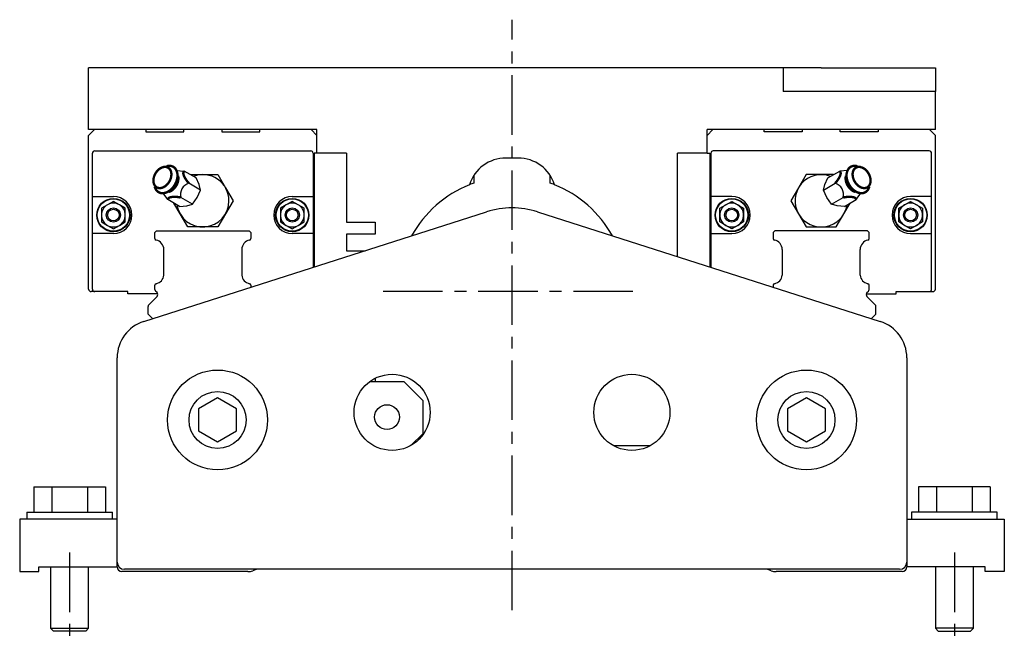
# Model space of a CAD drawing. Extents: x -598 to 1044, y -223 to 502.
# Drawn here: x -598 to -391, y 85 to 216 of the extents above; entities that cross this region are included whole.
import ezdxf

# ---------------------------------------------------------------- set-up
doc = ezdxf.new("R2010")
doc.units = 0
doc.header["$LTSCALE"] = 10
doc.linetypes.add('CENTER', pattern=[2, 1.25, -0.25, 0.25, -0.25])
doc.layers.get('0').update_dxf_attribs({"linetype": 'CONTINUOUS'})

# ---------------------------------------------------------------- blocks, each defined once
blk = doc.blocks.new('AID2513')
at = {"color": 7, "linetype": 'CONTINUOUS'}
for p, q in [((-583.916514, 193.080339), (-583.916514, 206.080339)), ((-437.916514, 206.080339), (-583.916514, 206.080339)), ((-437.916514, 206.080339), (-437.916514, 201.080339)), ((-429.916514, 206.080339), (-437.916514, 206.080339)), ((-429.916514, 206.080339), (-405.916514, 206.080339)), ((-405.916514, 206.080339), (-405.916514, 201.080339)), ((-405.916514, 201.080339), (-437.916514, 201.080339)), ((-405.916514, 193.080339), (-405.916514, 201.080339)), ((-535.916514, 193.080339), (-583.916514, 193.080339)), ((-583.916514, 191.830339), (-582.666514, 193.080339)), ((-571.916514, 193.080339), (-571.916514, 192.580339)), ((-571.916514, 192.580339), (-563.916514, 192.580339)), ((-563.916514, 192.580339), (-563.916514, 193.080339)), ((-555.916514, 193.080339), (-555.916514, 192.580339)), ((-555.916514, 192.580339), (-547.916514, 192.580339)), ((-547.916514, 192.580339), (-547.916514, 193.080339)), ((-537.166514, 193.080339), (-535.916514, 191.830339)), ((-535.916514, 188.080339), (-535.916514, 193.080339)), ((-405.916514, 193.080339), (-453.916514, 193.080339)), ((-453.916514, 188.080339), (-453.916514, 193.080339)), ((-452.666514, 193.080339), (-453.916514, 191.830339)), ((-441.916514, 192.580339), (-441.916514, 193.080339)), ((-433.916514, 192.580339), (-441.916514, 192.580339)), ((-433.916514, 193.080339), (-433.916514, 192.580339)), ((-425.916514, 192.580339), (-425.916514, 193.080339)), ((-417.916514, 192.580339), (-425.916514, 192.580339)), ((-417.916514, 193.080339), (-417.916514, 192.580339)), ((-405.916514, 191.830339), (-407.166514, 193.080339)), ((-583.916514, 159.480339), (-583.916514, 191.830339)), ((-405.916514, 159.480339), (-405.916514, 191.830339)), ((-582.616514, 188.580339), (-537.216514, 188.580339)), ((-407.216514, 188.580339), (-452.616514, 188.580339)), ((-583.116514, 178.980339), (-583.116514, 188.080339)), ((-536.716514, 188.080339), (-536.716514, 178.980339)), ((-536.516514, 188.080339), (-536.516514, 164.155308)), ((-535.916514, 188.080339), (-536.516514, 188.080339)), ((-529.716514, 188.080339), (-535.916514, 188.080339)), ((-529.716514, 188.080339), (-529.716514, 173.580339)), ((-493.616514, 187.080339), (-496.216514, 187.080339)), ((-453.916514, 188.080339), (-460.116514, 188.080339)), ((-460.116514, 166.328908), (-460.116514, 188.080339)), ((-453.916514, 188.080339), (-453.316514, 188.080339)), ((-453.316514, 188.080339), (-453.316514, 164.155308)), ((-453.116514, 188.080339), (-453.116514, 178.980339)), ((-406.716514, 178.980339), (-406.716514, 188.080339)), ((-567.509874, 185.36822), (-568.282615, 185.161164)), ((-565.469881, 184.486659), (-563.811267, 184.328976)), ((-561.349173, 182.907485), (-563.811267, 184.328976)), ((-428.483855, 182.907485), (-426.021761, 184.328976)), ((-424.363147, 184.486659), (-426.021761, 184.328976)), ((-421.550413, 185.161164), (-422.323154, 185.36822)), ((-565.12493, 183.338074), (-565.331985, 184.110815)), ((-562.514928, 183.580339), (-559.916514, 183.580339)), ((-560.699542, 181.532421), (-561.349173, 182.907485)), ((-559.916514, 183.580339), (-556.741087, 183.580339)), ((-556.741087, 183.580339), (-555.153374, 180.830339)), ((-502.916514, 183.451838), (-502.916514, 181.813795)), ((-486.916514, 181.813795), (-486.916514, 183.451838)), ((-433.09194, 183.580339), (-434.679654, 180.830339)), ((-429.916514, 183.580339), (-433.09194, 183.580339)), ((-427.3181, 183.580339), (-429.916514, 183.580339)), ((-429.133486, 181.532421), (-428.483855, 182.907485)), ((-424.501042, 184.110815), (-424.708098, 183.338074)), ((-570.231739, 181.785183), (-570.024684, 181.012442)), ((-560.378081, 180.346825), (-562.840175, 181.768316)), ((-561.080022, 178.752091), (-560.378081, 180.346825)), ((-560.378081, 180.346825), (-560.699542, 181.532421)), ((-555.153374, 180.830339), (-553.565661, 178.080339)), ((-434.679654, 180.830339), (-436.267367, 178.080339)), ((-429.454947, 180.346825), (-426.992852, 181.768316)), ((-429.454947, 180.346825), (-429.133486, 181.532421)), ((-428.753006, 178.752091), (-429.454947, 180.346825)), ((-419.808344, 181.012442), (-419.601289, 181.785183)), ((-583.116514, 178.980339), (-578.716514, 178.980339)), ((-583.116514, 171.180339), (-583.116514, 178.980339)), ((-567.275369, 178.328976), (-568.241546, 179.687137)), ((-567.846795, 179.755037), (-567.074054, 179.962092)), ((-564.813274, 176.907485), (-567.275369, 178.328976)), ((-562.110132, 177.346825), (-564.572226, 178.768316)), ((-562.110132, 177.346825), (-561.080022, 178.752091)), ((-553.565661, 178.080339), (-555.153374, 175.330339)), ((-541.116514, 178.980339), (-536.716514, 178.980339)), ((-536.716514, 178.980339), (-536.716514, 171.180339)), ((-448.716514, 178.980339), (-453.116514, 178.980339)), ((-453.116514, 178.980339), (-453.116514, 171.180339)), ((-436.267367, 178.080339), (-434.679654, 175.330339)), ((-427.722896, 177.346825), (-428.753006, 178.752091)), ((-427.722896, 177.346825), (-425.260802, 178.768316)), ((-425.019754, 176.907485), (-422.557659, 178.328976)), ((-422.758974, 179.962092), (-421.986233, 179.755037)), ((-422.557659, 178.328976), (-421.591482, 179.687137)), ((-406.716514, 178.980339), (-411.116514, 178.980339)), ((-406.716514, 171.180339), (-406.716514, 178.980339)), ((-581.216514, 176.520209), (-581.216514, 175.080339)), ((-579.966514, 177.245403), (-581.213478, 176.525468)), ((-578.71955, 177.965338), (-579.966514, 177.245403)), ((-577.466514, 177.245403), (-578.713478, 177.965338)), ((-576.21955, 176.525468), (-577.466514, 177.245403)), ((-576.216514, 175.080339), (-576.216514, 176.520209)), ((-564.679654, 175.330339), (-565.978932, 177.580755)), ((-564.813274, 176.907485), (-563.297618, 177.032421)), ((-563.297618, 177.032421), (-562.110132, 177.346825)), ((-543.616514, 176.520209), (-543.616514, 175.080339)), ((-542.366514, 177.245403), (-543.613478, 176.525468)), ((-541.11955, 177.965338), (-542.366514, 177.245403)), ((-539.866514, 177.245403), (-541.113478, 177.965338)), ((-538.61955, 176.525468), (-539.866514, 177.245403)), ((-538.616514, 175.080339), (-538.616514, 176.520209)), ((-451.216514, 175.080339), (-451.216514, 176.520209)), ((-451.213478, 176.525468), (-449.966514, 177.245403)), ((-449.966514, 177.245403), (-448.71955, 177.965338)), ((-448.713478, 177.965338), (-447.466514, 177.245403)), ((-447.466514, 177.245403), (-446.21955, 176.525468)), ((-446.216514, 176.520209), (-446.216514, 175.080339)), ((-426.53541, 177.032421), (-427.722896, 177.346825)), ((-425.019754, 176.907485), (-426.53541, 177.032421)), ((-425.153374, 175.330339), (-423.854096, 177.580755)), ((-413.616514, 175.080339), (-413.616514, 176.520209)), ((-413.613478, 176.525468), (-412.366514, 177.245403)), ((-412.366514, 177.245403), (-411.11955, 177.965338)), ((-411.113478, 177.965338), (-409.866514, 177.245403)), ((-409.866514, 177.245403), (-408.61955, 176.525468)), ((-408.616514, 176.520209), (-408.616514, 175.080339)), ((-581.216514, 175.080339), (-581.216514, 173.640469)), ((-576.216514, 173.640469), (-576.216514, 175.080339)), ((-572.35228, 152.700513), (-500.244751, 175.749469)), ((-563.09194, 172.580339), (-564.679654, 175.330339)), ((-555.153374, 175.330339), (-556.741087, 172.580339)), ((-543.616514, 175.080339), (-543.616514, 173.640469)), ((-538.616514, 173.640469), (-538.616514, 175.080339)), ((-489.588276, 175.749469), (-417.480748, 152.700513)), ((-451.216514, 173.640469), (-451.216514, 175.080339)), ((-446.216514, 175.080339), (-446.216514, 173.640469)), ((-434.679654, 175.330339), (-433.09194, 172.580339)), ((-426.741087, 172.580339), (-425.153374, 175.330339)), ((-413.616514, 173.640469), (-413.616514, 175.080339)), ((-408.616514, 175.080339), (-408.616514, 173.640469)), ((-581.213478, 173.635211), (-579.966514, 172.915276)), ((-579.966514, 172.915276), (-578.71955, 172.195341)), ((-578.713478, 172.195341), (-577.466514, 172.915276)), ((-577.466514, 172.915276), (-576.21955, 173.635211)), ((-559.916514, 172.580339), (-563.09194, 172.580339)), ((-556.741087, 172.580339), (-559.916514, 172.580339)), ((-543.613478, 173.635211), (-542.366514, 172.915276)), ((-542.366514, 172.915276), (-541.11955, 172.195341)), ((-541.113478, 172.195341), (-539.866514, 172.915276)), ((-539.866514, 172.915276), (-538.61955, 173.635211)), ((-529.716514, 173.580339), (-523.716514, 173.580339)), ((-523.716514, 173.580339), (-523.716514, 171.080339)), ((-449.966514, 172.915276), (-451.213478, 173.635211)), ((-448.71955, 172.195341), (-449.966514, 172.915276)), ((-447.466514, 172.915276), (-448.713478, 172.195341)), ((-446.21955, 173.635211), (-447.466514, 172.915276)), ((-433.09194, 172.580339), (-429.916514, 172.580339)), ((-429.916514, 172.580339), (-426.741087, 172.580339)), ((-412.366514, 172.915276), (-413.613478, 173.635211)), ((-411.11955, 172.195341), (-412.366514, 172.915276)), ((-409.866514, 172.915276), (-411.113478, 172.195341)), ((-408.61955, 173.635211), (-409.866514, 172.915276)), ((-583.116514, 159.480339), (-583.116514, 171.180339)), ((-578.716514, 171.180339), (-583.116514, 171.180339)), ((-569.982764, 171.439089), (-569.641514, 171.780339)), ((-569.982764, 170.127885), (-569.982764, 171.439089)), ((-569.641514, 171.780339), (-550.191514, 171.780339)), ((-550.191514, 171.780339), (-549.850264, 171.439089)), ((-549.850264, 171.439089), (-549.850264, 170.127885)), ((-536.716514, 171.180339), (-541.116514, 171.180339)), ((-536.716514, 171.180339), (-536.716514, 164.091379)), ((-529.716514, 171.080339), (-529.716514, 167.580339)), ((-523.716514, 171.080339), (-529.716514, 171.080339)), ((-453.116514, 171.180339), (-453.116514, 164.091379)), ((-453.116514, 171.180339), (-448.716514, 171.180339)), ((-439.641514, 171.780339), (-439.982764, 171.439089)), ((-439.982764, 171.439089), (-439.982764, 170.127885)), ((-420.191514, 171.780339), (-439.641514, 171.780339)), ((-419.850264, 171.439089), (-420.191514, 171.780339)), ((-419.850264, 170.127885), (-419.850264, 171.439089)), ((-411.116514, 171.180339), (-406.716514, 171.180339)), ((-406.716514, 159.480339), (-406.716514, 171.180339)), ((-568.111146, 162.448679), (-568.111146, 167.831162)), ((-551.721882, 167.831162), (-551.721882, 162.448679)), ((-438.111146, 167.831162), (-438.111146, 162.448679)), ((-421.721882, 162.448679), (-421.721882, 167.831162)), ((-529.716514, 167.580339), (-525.801473, 167.580339)), ((-569.982764, 159.428696), (-569.982764, 160.342793)), ((-549.850264, 160.342793), (-549.850264, 159.893215)), ((-439.982764, 160.342793), (-439.982764, 159.893215)), ((-419.850264, 159.428696), (-419.850264, 160.342793)), ((-582.616514, 158.980339), (-583.416514, 158.980339)), ((-575.666514, 158.980339), (-582.616514, 158.980339)), ((-575.666514, 158.480339), (-575.666514, 158.980339)), ((-569.379368, 158.480339), (-575.666514, 158.480339)), ((-571.270067, 156.20473), (-569.54225, 157.932547)), ((-569.54225, 158.781075), (-569.836317, 159.075143)), ((-420.45366, 158.480339), (-414.166514, 158.480339)), ((-420.290778, 158.781075), (-419.996711, 159.075143)), ((-418.562961, 156.20473), (-420.290778, 157.932547)), ((-414.166514, 158.980339), (-407.216514, 158.980339)), ((-414.166514, 158.480339), (-414.166514, 158.980339)), ((-407.216514, 158.980339), (-406.416514, 158.980339)), ((-571.416514, 154.239089), (-571.416514, 155.851176)), ((-418.416514, 154.239089), (-418.416514, 155.851176)), ((-570.477277, 153.299852), (-571.416514, 154.239089)), ((-419.355751, 153.299852), (-418.416514, 154.239089)), ((-577.916514, 102.080339), (-577.916514, 145.080339)), ((-411.916514, 145.080339), (-411.916514, 102.080339)), ((-524.780203, 140.080339), (-517.691514, 140.080339)), ((-523.716514, 140.724568), (-523.716514, 140.080339)), ((-517.691514, 140.080339), (-513.691514, 136.080339)), ((-556.816514, 136.599141), (-560.816514, 134.28974)), ((-552.816514, 134.28974), (-556.816514, 136.599141)), ((-513.691514, 136.080339), (-513.691514, 129.080339)), ((-433.016514, 136.599141), (-437.016514, 134.28974)), ((-429.016514, 134.28974), (-433.016514, 136.599141)), ((-560.816514, 134.28974), (-560.816514, 129.670938)), ((-552.816514, 129.670938), (-552.816514, 134.28974)), ((-437.016514, 134.28974), (-437.016514, 129.670938)), ((-429.016514, 129.670938), (-429.016514, 134.28974)), ((-560.816514, 129.670938), (-556.816514, 127.361537)), ((-556.816514, 127.361537), (-552.816514, 129.670938)), ((-513.691514, 129.080339), (-516.12408, 126.647773)), ((-437.016514, 129.670938), (-433.016514, 127.361537)), ((-433.016514, 127.361537), (-429.016514, 129.670938)), ((-473.589497, 126.580339), (-465.843531, 126.580339)), ((-595.422067, 117.880339), (-595.422067, 112.580339)), ((-595.422067, 117.880339), (-591.669291, 117.880339)), ((-591.669291, 117.880339), (-591.669291, 112.580339)), ((-591.669291, 117.880339), (-584.163737, 117.880339)), ((-584.163737, 117.880339), (-584.163737, 112.580339)), ((-584.163737, 117.880339), (-580.41096, 117.880339)), ((-580.41096, 117.880339), (-580.41096, 112.580339)), ((-409.422067, 117.880339), (-409.422067, 112.580339)), ((-405.669291, 117.880339), (-409.422067, 117.880339)), ((-405.669291, 117.880339), (-405.669291, 112.580339)), ((-398.163737, 117.880339), (-405.669291, 117.880339)), ((-398.163737, 117.880339), (-398.163737, 112.580339)), ((-394.41096, 117.880339), (-398.163737, 117.880339)), ((-394.41096, 117.880339), (-394.41096, 112.580339)), ((-596.916514, 112.580339), (-578.916514, 112.580339)), ((-596.916514, 112.580339), (-596.916514, 111.080339)), ((-578.916514, 111.080339), (-578.916514, 112.580339)), ((-392.916514, 112.580339), (-410.916514, 112.580339)), ((-410.916514, 112.580339), (-410.916514, 111.080339)), ((-392.916514, 111.080339), (-392.916514, 112.580339)), ((-598.416514, 111.080339), (-598.416514, 100.080339)), ((-577.916514, 111.080339), (-598.416514, 111.080339)), ((-411.916514, 111.080339), (-391.416514, 111.080339)), ((-391.416514, 111.080339), (-391.416514, 100.080339)), ((-577.916514, 101.080339), (-577.916514, 102.080339)), ((-411.916514, 102.080339), (-411.916514, 101.080339)), ((-598.416514, 100.080339), (-594.416514, 100.080339)), ((-594.416514, 101.080339), (-577.916514, 101.080339)), ((-594.416514, 100.080339), (-594.416514, 101.080339)), ((-591.916514, 101.080339), (-591.916514, 88.205339)), ((-583.916514, 88.205339), (-583.916514, 101.080339)), ((-550.445495, 100.080339), (-576.916514, 100.080339)), ((-413.416514, 100.580339), (-576.416514, 100.580339)), ((-548.542775, 100.580339), (-549.419434, 100.261261)), ((-440.413593, 100.261261), (-441.290253, 100.580339)), ((-412.916514, 100.080339), (-439.387533, 100.080339)), ((-395.416514, 101.080339), (-411.916514, 101.080339)), ((-405.916514, 101.080339), (-405.916514, 88.205339)), ((-397.916514, 88.205339), (-397.916514, 101.080339)), ((-395.416514, 100.080339), (-395.416514, 101.080339)), ((-391.416514, 100.080339), (-395.416514, 100.080339)), ((-591.916514, 88.205339), (-583.916514, 88.205339)), ((-591.916514, 88.205339), (-591.291514, 87.580339)), ((-584.541514, 87.580339), (-591.291514, 87.580339)), ((-584.541514, 87.580339), (-583.916514, 88.205339)), ((-397.916514, 88.205339), (-405.916514, 88.205339)), ((-405.916514, 88.205339), (-405.291514, 87.580339)), ((-405.291514, 87.580339), (-398.541514, 87.580339)), ((-398.541514, 87.580339), (-397.916514, 88.205339))]:
    blk.add_line(p, q, dxfattribs=at)
at = {"color": 7, "linetype": 'CONTINUOUS', "const_width": 0.5}
for points in [[(-568.282615, 185.161164), (-568.432752, 185.114157), (-568.582765, 185.053668), (-568.731704, 184.980081), (-568.878626, 184.893862), (-569.022599, 184.795557), (-569.162712, 184.685789), (-569.298077, 184.565254), (-569.427837, 184.434714), (-569.551169, 184.294997), (-569.667293, 184.146987), (-569.775474, 183.991623), (-569.875025, 183.829888), (-569.965316, 183.662807), (-570.045775, 183.491438), (-570.115893, 183.316867), (-570.175225, 183.140199), (-570.223396, 182.962554), (-570.2601, 182.785056), (-570.285106, 182.608831), (-570.298253, 182.434995), (-570.29946, 182.264647), (-570.288719, 182.098869), (-570.266098, 181.938709), (-570.231739, 181.785183)], [(-566.608643, 182.985892), (-566.572339, 183.153088), (-566.546368, 183.319345), (-566.530879, 183.48373), (-566.525957, 183.64532), (-566.53163, 183.803208), (-566.547866, 183.956508), (-566.574575, 184.104358), (-566.611605, 184.245929), (-566.65875, 184.380426), (-566.715745, 184.507094), (-566.782269, 184.625222), (-566.857949, 184.734146), (-566.94236, 184.833256), (-567.035029, 184.921994), (-567.135435, 184.999863), (-567.243014, 185.066425), (-567.357163, 185.121306), (-567.477241, 185.164199), (-567.602573, 185.194863), (-567.732455, 185.213126), (-567.86616, 185.218884), (-568.002935, 185.212106), (-568.142014, 185.19283), (-568.282615, 185.161164)], [(-565.331985, 184.110815), (-565.388952, 184.292932), (-565.459463, 184.464807), (-565.543101, 184.625423), (-565.639371, 184.773829), (-565.747703, 184.909147), (-565.867458, 185.030577), (-565.997925, 185.137401), (-566.138335, 185.228987), (-566.287854, 185.304792), (-566.4456, 185.364368), (-566.610639, 185.407363), (-566.781995, 185.433523), (-566.958653, 185.442692), (-567.139569, 185.434817), (-567.323673, 185.409944), (-567.509874, 185.36822)], [(-565.350073, 182.561628), (-565.305386, 182.765912), (-565.272645, 182.969168), (-565.252013, 183.170372), (-565.243595, 183.368512), (-565.247433, 183.56259), (-565.263509, 183.751629), (-565.29174, 183.934678), (-565.331985, 184.110815)], [(-424.482954, 182.561628), (-424.527642, 182.765912), (-424.560383, 182.969168), (-424.581015, 183.170372), (-424.589433, 183.368512), (-424.585595, 183.56259), (-424.569519, 183.751629), (-424.541288, 183.934678), (-424.501042, 184.110815)], [(-424.501042, 184.110815), (-424.444076, 184.292932), (-424.373565, 184.464807), (-424.289927, 184.625423), (-424.193657, 184.773829), (-424.085325, 184.909147), (-423.96557, 185.030577), (-423.835102, 185.137401), (-423.694693, 185.228987), (-423.545173, 185.304792), (-423.387427, 185.364368), (-423.222388, 185.407363), (-423.051033, 185.433523), (-422.874375, 185.442692), (-422.693459, 185.434817), (-422.509355, 185.409944), (-422.323154, 185.36822)], [(-419.601289, 181.785183), (-419.650084, 181.631299), (-419.711385, 181.486988), (-419.78476, 181.353269), (-419.869688, 181.231087), (-419.965571, 181.121305), (-420.071731, 181.0247), (-420.187417, 180.941953), (-420.311812, 180.87365), (-420.444037, 180.820273), (-420.583158, 180.7822), (-420.728191, 180.759699), (-420.878112, 180.75293), (-421.031861, 180.76194), (-421.188352, 180.786666), (-421.346478, 180.826933), (-421.505123, 180.882456), (-421.663166, 180.952843), (-421.819489, 181.037597), (-421.972988, 181.136118), (-422.122578, 181.247711), (-422.267202, 181.371587), (-422.405839, 181.506871), (-422.537508, 181.652606), (-422.661278, 181.807763), (-422.776277, 181.971245), (-422.881689, 182.141897), (-422.976772, 182.318513), (-423.060853, 182.499846), (-423.133337, 182.684613), (-423.193713, 182.871509), (-423.241554, 183.059213), (-423.276521, 183.2464), (-423.298369, 183.431745), (-423.306941, 183.61394), (-423.302179, 183.791696), (-423.284115, 183.963759), (-423.252876, 184.128911), (-423.208685, 184.285986), (-423.151853, 184.433874), (-423.082781, 184.571529), (-423.001958, 184.69798), (-422.909956, 184.812332), (-422.807423, 184.913778), (-422.695085, 185.0016), (-422.573735, 185.075177), (-422.444231, 185.133991), (-422.307489, 185.177626), (-422.164474, 185.205772), (-422.016196, 185.218231), (-421.863705, 185.214915), (-421.708078, 185.195848), (-421.550413, 185.161164)], [(-421.550413, 185.161164), (-421.392119, 185.111215), (-421.23402, 185.046303), (-421.07723, 184.966885), (-420.922852, 184.873519), (-420.771973, 184.766864), (-420.625655, 184.647669), (-420.484929, 184.516776), (-420.350785, 184.375104), (-420.224167, 184.223651), (-420.105968, 184.063484), (-419.997019, 183.89573), (-419.898088, 183.72157), (-419.80987, 183.542231), (-419.732987, 183.358976), (-419.667981, 183.173093), (-419.615308, 182.985892)], [(-570.231739, 181.785183), (-570.185327, 181.637795), (-570.127456, 181.499124), (-570.058501, 181.370067), (-569.978906, 181.251457), (-569.889188, 181.144063), (-569.789926, 181.048578), (-569.681762, 180.96562), (-569.565394, 180.895725), (-569.441577, 180.839345), (-569.31111, 180.796845), (-569.174837, 180.768499), (-569.033639, 180.754492), (-568.888429, 180.754912), (-568.740146, 180.769759), (-568.589749, 180.798935), (-568.43821, 180.842252), (-568.28651, 180.89943), (-568.135628, 180.970099), (-567.986541, 181.053802), (-567.840213, 181.149998), (-567.69759, 181.258066), (-567.559593, 181.377305), (-567.427117, 181.506946), (-567.301016, 181.64615), (-567.182106, 181.794017), (-567.071157, 181.94959), (-566.968885, 182.111864), (-566.875952, 182.27979), (-566.792959, 182.452282), (-566.720442, 182.628223), (-566.658871, 182.806478), (-566.608643, 182.985892)], [(-567.846795, 179.755037), (-567.64256, 179.819483), (-567.438577, 179.903234), (-567.236282, 180.005702), (-567.0371, 180.126165), (-566.842432, 180.263774), (-566.653649, 180.417561), (-566.47208, 180.586444), (-566.299004, 180.769233), (-566.135639, 180.964641), (-565.983135, 181.171293), (-565.842567, 181.387733), (-565.714923, 181.612438), (-565.601102, 181.843826), (-565.501906, 182.080267), (-565.418033, 182.320098), (-565.350073, 182.561628)], [(-567.074054, 179.962092), (-566.923917, 180.0091), (-566.773904, 180.069589), (-566.624965, 180.143176), (-566.478043, 180.229395), (-566.33407, 180.3277), (-566.193957, 180.437468), (-566.058592, 180.558003), (-565.928833, 180.688543), (-565.8055, 180.82826), (-565.689376, 180.97627), (-565.581196, 181.131634), (-565.481645, 181.293369), (-565.391354, 181.46045), (-565.310894, 181.631819), (-565.240776, 181.80639), (-565.181444, 181.983058), (-565.133273, 182.160703), (-565.096569, 182.3382), (-565.071564, 182.514426), (-565.058416, 182.688262), (-565.057209, 182.858609), (-565.06795, 183.024388), (-565.090572, 183.184548), (-565.12493, 183.338074)], [(-422.758974, 179.962092), (-422.909111, 180.0091), (-423.059124, 180.069589), (-423.208063, 180.143176), (-423.354985, 180.229395), (-423.498958, 180.3277), (-423.639071, 180.437468), (-423.774436, 180.558003), (-423.904195, 180.688543), (-424.027528, 180.82826), (-424.143652, 180.97627), (-424.251832, 181.131634), (-424.351383, 181.293369), (-424.441674, 181.46045), (-424.522134, 181.631819), (-424.592252, 181.80639), (-424.651584, 181.983058), (-424.699755, 182.160703), (-424.736459, 182.3382), (-424.761464, 182.514426), (-424.774612, 182.688262), (-424.775819, 182.858609), (-424.765078, 183.024388), (-424.742456, 183.184548), (-424.708098, 183.338074)], [(-421.986233, 179.755037), (-422.190468, 179.819483), (-422.394451, 179.903234), (-422.596746, 180.005702), (-422.795928, 180.126165), (-422.990596, 180.263774), (-423.179379, 180.417561), (-423.360948, 180.586444), (-423.534024, 180.769233), (-423.697389, 180.964641), (-423.849893, 181.171293), (-423.990461, 181.387733), (-424.118105, 181.612438), (-424.231926, 181.843826), (-424.331122, 182.080267), (-424.414995, 182.320098), (-424.482954, 182.561628)], [(-419.615308, 182.985892), (-419.580673, 182.82756), (-419.555296, 182.670026), (-419.539305, 182.514081), (-419.532781, 182.360511), (-419.535756, 182.210089), (-419.548215, 182.063573), (-419.570096, 181.921699), (-419.601289, 181.785183)], [(-570.024684, 181.012442), (-569.967717, 180.830325), (-569.897206, 180.65845), (-569.813568, 180.497834), (-569.717298, 180.349428), (-569.608966, 180.21411), (-569.489211, 180.092679), (-569.358744, 179.985856), (-569.218335, 179.89427), (-569.068815, 179.818465), (-568.911069, 179.758889), (-568.74603, 179.715893), (-568.574674, 179.689734), (-568.398016, 179.680565), (-568.2171, 179.68844), (-568.032996, 179.713313), (-567.846795, 179.755037)], [(-419.808344, 181.012442), (-419.865311, 180.830325), (-419.935822, 180.65845), (-420.019459, 180.497834), (-420.115729, 180.349428), (-420.224062, 180.21411), (-420.343817, 180.092679), (-420.474284, 179.985856), (-420.614693, 179.89427), (-420.764213, 179.818465), (-420.921959, 179.758889), (-421.086998, 179.715893), (-421.258354, 179.689734), (-421.435012, 179.680565), (-421.615928, 179.68844), (-421.800031, 179.713313), (-421.986233, 179.755037)]]:
    blk.add_lwpolyline(points, dxfattribs=at)
for points in [[(-563.811267, 184.328976), (-563.903247, 184.220556), (-563.975086, 184.086455), (-564.006894, 183.977864), (-564.0201, 183.867744), (-564.015868, 183.739113), (-563.991996, 183.59984, 0.10051), (-562.840175, 181.768316)], [(-426.021761, 184.328976), (-425.92977, 184.220543), (-425.857941, 184.086455), (-425.826134, 183.977864), (-425.812928, 183.867744), (-425.81716, 183.739113), (-425.841032, 183.59984, -0.100506), (-426.992852, 181.768316)], [(-564.572226, 178.768316, 0.110571), (-566.823157, 178.819353), (-566.947229, 178.76044), (-567.061439, 178.680609), (-567.171671, 178.559442), (-567.228152, 178.461383), (-567.275369, 178.328976)], [(-425.260802, 178.768316, -0.110571), (-423.009871, 178.819353), (-422.885799, 178.76044), (-422.763742, 178.673845), (-422.685033, 178.591312), (-422.626893, 178.504366), (-422.557659, 178.328976)]]:
    blk.add_lwpolyline(points, format="xyb", dxfattribs=at)
at = {"color": 7, "linetype": 'CONTINUOUS'}
for centre, radius in [((-578.716514, 175.080339), 3.5), ((-578.716514, 175.080339), 3.4), ((-541.116514, 175.080339), 3.5), ((-541.116514, 175.080339), 3.4), ((-448.716514, 175.080339), 3.5), ((-448.716514, 175.080339), 3.4), ((-411.116514, 175.080339), 3.5), ((-411.116514, 175.080339), 3.4), ((-578.716514, 175.080339), 1.5), ((-578.716514, 175.080339), 1.225), ((-541.116514, 175.080339), 1.5), ((-541.116514, 175.080339), 1.225), ((-448.716514, 175.080339), 1.5), ((-448.716514, 175.080339), 1.225), ((-411.116514, 175.080339), 1.5), ((-411.116514, 175.080339), 1.225), ((-556.816514, 131.980339), 10.5), ((-520.116514, 133.580339), 8), ((-469.716514, 133.580339), 8), ((-433.016514, 131.980339), 10.5), ((-556.816514, 131.980339), 6), ((-433.016514, 131.980339), 6), ((-521.191514, 132.580339), 2.6)]:
    blk.add_circle(centre, radius, dxfattribs=at)
for centre, radius, start, end in [((-582.616514, 188.080339), 0.5, 90, 180), ((-537.216514, 188.080339), 0.5, 0, 90), ((-452.616514, 188.080339), 0.5, 90, 180), ((-407.216514, 188.080339), 0.5, 360, 90), ((-496.216514, 179.080339), 8, 90, 162.680664), ((-493.616514, 179.080339), 8, 17.319336, 90), ((-559.916514, 178.080339), 5.5, 0, 110.961928), ((-429.916514, 178.080339), 5.5, 69.038072, 350.961928), ((-561.748946, 179.310026), 2.87478, 152.965458, 190.861481), ((-561.815239, 178.947249), 3.001485, 109.966861, 146.206199), ((-494.916514, 159.080339), 24.1, 111.767532, 151.162469), ((-494.916514, 159.080339), 24.1, 109.387188, 111.767532), ((-494.916514, 159.080339), 24.1, 68.232468, 70.612812), ((-494.916514, 159.080339), 24.1, 28.837531, 68.232468), ((-428.017789, 178.947249), 3.001485, 33.793801, 70.033139), ((-428.194337, 179.29436), 2.980328, 349.833714, 26.339346), ((-578.716514, 175.080339), 3.9, 270, 90), ((-559.916514, 178.080339), 5.5, 189.038072, 360), ((-541.116514, 175.080339), 3.9, 90, 270), ((-448.716514, 175.080339), 3.9, 270, 90), ((-411.116514, 175.080339), 3.9, 90, 270), ((-578.716514, 175.080339), 2.5, 120, 180), ((-578.716514, 175.080339), 2.885, 149.939702, 150.060298), ((-578.716514, 175.080339), 2.5, 60, 120), ((-578.716514, 175.080339), 2.885, 89.939702, 90.060298), ((-578.716514, 175.080339), 2.5, 360, 60), ((-578.716514, 175.080339), 2.885, 29.939702, 30.060298), ((-541.116514, 175.080339), 2.5, 120, 180), ((-541.116514, 175.080339), 2.885, 149.939702, 150.060298), ((-541.116514, 175.080339), 2.5, 60, 120), ((-541.116514, 175.080339), 2.885, 89.939702, 90.060298), ((-541.116514, 175.080339), 2.5, 0, 60), ((-541.116514, 175.080339), 2.885, 29.939702, 30.060298), ((-494.916514, 159.080339), 17.5, 72.273676, 107.726324), ((-448.716514, 175.080339), 2.5, 120, 180), ((-448.716514, 175.080339), 2.885, 149.939702, 150.060298), ((-448.716514, 175.080339), 2.5, 60, 120), ((-448.716514, 175.080339), 2.885, 89.939702, 90.060298), ((-448.716514, 175.080339), 2.5, 0, 60), ((-448.716514, 175.080339), 2.885, 29.939702, 30.060298), ((-411.116514, 175.080339), 2.5, 120, 180), ((-411.116514, 175.080339), 2.885, 149.939702, 150.060298), ((-411.116514, 175.080339), 2.5, 60, 120), ((-411.116514, 175.080339), 2.885, 89.939702, 90.060298), ((-411.116514, 175.080339), 2.5, 0, 60), ((-411.116514, 175.080339), 2.885, 29.939702, 30.060298), ((-578.716514, 175.080339), 2.5, 180, 240), ((-578.716514, 175.080339), 2.5, 300, 360), ((-541.116514, 175.080339), 2.5, 180, 240), ((-541.116514, 175.080339), 2.5, 300, 360), ((-448.716514, 175.080339), 2.5, 180, 240), ((-448.716514, 175.080339), 2.5, 300, 0), ((-411.116514, 175.080339), 2.5, 180, 240), ((-411.116514, 175.080339), 2.5, 300, 0), ((-578.716514, 175.080339), 2.885, 209.939702, 210.060298), ((-578.716514, 175.080339), 2.5, 240, 300), ((-578.716514, 175.080339), 2.885, 269.939702, 270.060298), ((-578.716514, 175.080339), 2.885, 329.939702, 330.060298), ((-541.116514, 175.080339), 2.885, 209.939702, 210.060298), ((-541.116514, 175.080339), 2.5, 240, 300), ((-541.116514, 175.080339), 2.885, 269.939702, 270.060298), ((-541.116514, 175.080339), 2.885, 329.939702, 330.060298), ((-448.716514, 175.080339), 2.885, 209.939702, 210.060298), ((-448.716514, 175.080339), 2.5, 240, 300), ((-448.716514, 175.080339), 2.885, 269.939702, 270.060298), ((-448.716514, 175.080339), 2.885, 329.939702, 330.060298), ((-411.116514, 175.080339), 2.885, 209.939702, 210.060298), ((-411.116514, 175.080339), 2.5, 240, 300), ((-411.116514, 175.080339), 2.885, 269.939702, 270.060298), ((-411.116514, 175.080339), 2.885, 329.939702, 330.060298), ((-569.682764, 170.127885), 0.3, 180, 258.353745), ((-570.156146, 167.831162), 2.045, 0, 78.353745), ((-549.676882, 167.831162), 2.045, 101.646255, 180), ((-550.150264, 170.127885), 0.3, 281.646255, 360), ((-439.682764, 170.127885), 0.3, 180, 258.353745), ((-440.156146, 167.831162), 2.045, 0, 78.353745), ((-419.676882, 167.831162), 2.045, 101.646255, 180), ((-420.150264, 170.127885), 0.3, 281.646255, 360), ((-570.147047, 162.641373), 2.045, 281.419365, 354.593192), ((-549.685981, 162.641373), 2.045, 185.406808, 258.580635), ((-440.147047, 162.641373), 2.045, 281.419365, 354.593192), ((-419.685981, 162.641373), 2.045, 185.406808, 258.580635), ((-583.416514, 159.480339), 0.5, 180, 270), ((-582.616514, 159.480339), 0.5, 180, 270), ((-569.682764, 160.342793), 0.3, 101.419365, 180), ((-569.482764, 159.428696), 0.5, 180, 225), ((-550.150264, 160.342793), 0.3, 0, 78.580635), ((-439.682764, 160.342793), 0.3, 101.419365, 180), ((-420.150264, 160.342793), 0.3, 0, 78.580635), ((-420.350264, 159.428696), 0.5, 315, 360), ((-407.216514, 159.480339), 0.5, 270, 360), ((-406.416514, 159.480339), 0.5, 270, 360), ((-569.966514, 158.356811), 0.6, 315, 45), ((-419.866514, 158.356811), 0.6, 135, 225), ((-570.916514, 155.851176), 0.5, 135, 180), ((-418.916514, 155.851176), 0.5, 0, 45), ((-569.916514, 145.080339), 8, 107.726324, 180), ((-419.916514, 145.080339), 8, 0, 72.273676), ((-576.416514, 102.080339), 1.5, 180, 270), ((-413.416514, 102.080339), 1.5, 270, 360), ((-576.916514, 101.080339), 1, 180, 270), ((-550.445495, 103.080339), 3, 270, 290), ((-439.387533, 103.080339), 3, 250, 270), ((-412.916514, 101.080339), 1, 270, 360)]:
    blk.add_arc(centre, radius, start, end, dxfattribs=at)

msp = doc.modelspace()

# ---------------------------------------------------------------- linework, layer by layer
at = {"color": 1, "linetype": 'CENTER'}
for p, q in [((-494.916514, 91.980339), (-494.916514, 216.180339)), ((-522.016514, 159.080339), (-467.816514, 159.080339)), ((-587.916514, 104.080339), (-587.916514, 85.205339)), ((-401.916514, 104.080339), (-401.916514, 85.205339))]:
    msp.add_line(p, q, dxfattribs=at)

# ---------------------------------------------------------------- block references
msp.add_blockref('AID2513', (0, 0))

doc.saveas('drawing.dxf')
